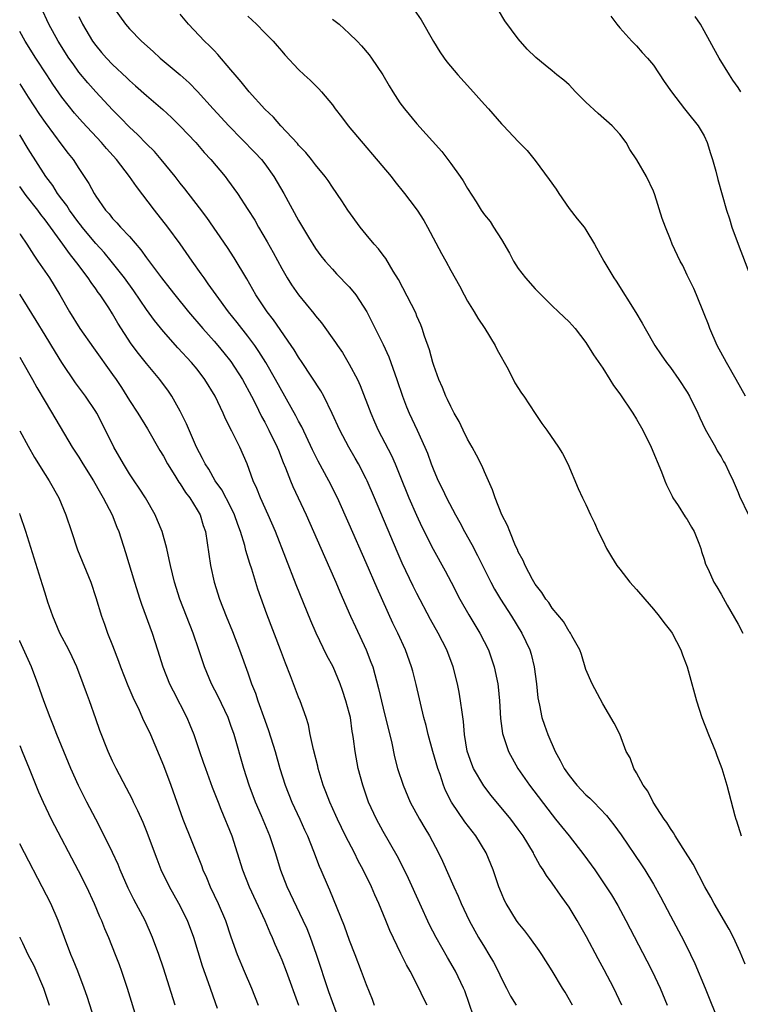
# Model space of a CAD drawing. Units: inches. Extents: x 2628000 to 2631000, y 1479000 to 1482000.
# Drawn here: x 2628000 to 2628085, y 1479519 to 1479636 of the extents above; entities that cross this region are included whole.
import ezdxf

# ---------------------------------------------------------------- set-up
doc = ezdxf.new("R2010")
doc.units = ezdxf.units.IN
doc.header["$MEASUREMENT"] = 0
doc.layers.add('LD26281479_2ft', color=204, linetype='Continuous')

msp = doc.modelspace()

# ---------------------------------------------------------------- linework, layer by layer
at = {"layer": 'LD26281479_2ft'}
for points, elevation in [([(2628071.27, 1479519), (2628070.31, 1479521), (2628069.17, 1479523.17), (2628068.46, 1479524.46), (2628067.08, 1479527.08), (2628065.98, 1479529), (2628065, 1479530.58), (2628064.71, 1479531), (2628063.98, 1479531.98), (2628063, 1479533.41), (2628062.32, 1479534.32), (2628061.95, 1479535), (2628061.56, 1479535.56), (2628060.84, 1479536.84), (2628060.78, 1479537), (2628059.59, 1479539), (2628059, 1479539.82), (2628058.1, 1479541), (2628055.8, 1479543.8), (2628054.93, 1479544.93), (2628053.71, 1479547), (2628053.49, 1479547.49), (2628052.96, 1479549.04), (2628052.63, 1479551), (2628052.52, 1479552.52), (2628052.34, 1479553.66), (2628052.18, 1479555), (2628052, 1479556), (2628051.79, 1479557), (2628051.28, 1479559), (2628050.54, 1479561), (2628049.52, 1479563), (2628048.62, 1479564.62), (2628047, 1479567.67), (2628046.55, 1479568.55), (2628045.26, 1479571.26), (2628044.65, 1479572.65), (2628041.99, 1479579), (2628041.12, 1479581), (2628041, 1479581.24), (2628040.09, 1479583), (2628039.7, 1479583.7), (2628038.93, 1479585), (2628037.88, 1479587), (2628036.98, 1479588.98), (2628035.97, 1479591), (2628035.63, 1479591.63), (2628033.43, 1479595), (2628033, 1479595.61), (2628032.48, 1479596.48), (2628032.13, 1479597), (2628030.05, 1479600.05), (2628029.3, 1479601), (2628027.95, 1479603), (2628026.88, 1479604.88), (2628025.38, 1479607.38), (2628024.58, 1479608.58), (2628022.13, 1479612.13), (2628021.28, 1479613.28), (2628019.53, 1479615.53), (2628019, 1479616.19), (2628018.39, 1479617), (2628016.76, 1479619), (2628015.94, 1479619.94), (2628015, 1479620.85), (2628013.95, 1479621.95), (2628013, 1479622.83), (2628011.94, 1479623.94), (2628011, 1479624.89), (2628009, 1479627.01), (2628008.06, 1479628.06), (2628007, 1479629.35), (2628006.31, 1479630.31), (2628005.83, 1479631), (2628004.55, 1479633), (2628003.44, 1479635), (2628002.55, 1479637)], 10874), ([(2628011.11, 1479637), (2628012.52, 1479635), (2628013, 1479634.47), (2628014.42, 1479633), (2628015.79, 1479631.79), (2628016.64, 1479631), (2628019, 1479629.02), (2628020.06, 1479628.06), (2628021.04, 1479627.04), (2628022.88, 1479625), (2628024.73, 1479623), (2628027.83, 1479619.83), (2628028.6, 1479619), (2628029, 1479618.5), (2628030.08, 1479617), (2628031.27, 1479615), (2628033, 1479611.78), (2628034.17, 1479609.83), (2628035, 1479608.49), (2628035.63, 1479607.63), (2628036.14, 1479607), (2628037, 1479606.02), (2628037.49, 1479605.49), (2628039, 1479603.95), (2628039.44, 1479603.44), (2628039.76, 1479603), (2628041.06, 1479601), (2628041.72, 1479599.72), (2628043, 1479597.11), (2628043.67, 1479595.67), (2628043.93, 1479595), (2628044.64, 1479593), (2628045.29, 1479591), (2628045.77, 1479589.77), (2628046.08, 1479589), (2628047.03, 1479587), (2628047.94, 1479585), (2628048.26, 1479584.26), (2628048.69, 1479583), (2628049, 1479582.21), (2628049.53, 1479581), (2628050.03, 1479580.03), (2628050.49, 1479579), (2628051.55, 1479577), (2628052.07, 1479576.07), (2628052.64, 1479575), (2628053.49, 1479573.49), (2628054.18, 1479572.18), (2628055.75, 1479569), (2628056.18, 1479568.18), (2628056.88, 1479567), (2628058.18, 1479565), (2628059.43, 1479563), (2628060.36, 1479561), (2628060.51, 1479560.51), (2628060.89, 1479559), (2628061.15, 1479557), (2628061.33, 1479555.33), (2628061.38, 1479555), (2628061.51, 1479554.49), (2628061.8, 1479553), (2628062.09, 1479552.09), (2628062.49, 1479551), (2628063.36, 1479549), (2628063.94, 1479547.94), (2628064.42, 1479547), (2628065, 1479546.15), (2628065.92, 1479545), (2628067, 1479543.88), (2628067.47, 1479543.47), (2628067.94, 1479543), (2628069.44, 1479541.44), (2628070.32, 1479540.32), (2628071.16, 1479539.15), (2628073.59, 1479535.59), (2628073.98, 1479535), (2628075, 1479533.32), (2628075.82, 1479531.82), (2628077, 1479529.55), (2628078.59, 1479526.59), (2628079.38, 1479525), (2628079.9, 1479523.9), (2628081.12, 1479521), (2628082.8, 1479516.8)], 10870), ([(2628046.69, 1479636.69), (2628047.51, 1479635.51), (2628048.96, 1479632.96), (2628049.73, 1479631.73), (2628050.22, 1479631), (2628050.55, 1479630.55), (2628051.84, 1479629), (2628053.36, 1479627.36), (2628055, 1479625.51), (2628055.47, 1479625), (2628057, 1479623.22), (2628057.23, 1479623), (2628059, 1479621.12), (2628060.06, 1479620.06), (2628061, 1479618.88), (2628062.65, 1479616.65), (2628063.48, 1479615.48), (2628063.78, 1479615), (2628065, 1479613.23), (2628065.97, 1479611.97), (2628066.78, 1479611), (2628067, 1479610.68), (2628068.01, 1479609), (2628069.12, 1479607), (2628070.32, 1479605), (2628070.6, 1479604.6), (2628072.92, 1479600.92), (2628073.67, 1479599.66), (2628074, 1479599), (2628075.16, 1479597), (2628075.9, 1479595.9), (2628076.55, 1479595), (2628077, 1479594.41), (2628078.01, 1479593), (2628079, 1479591.47), (2628079.27, 1479591), (2628080.23, 1479589), (2628080.47, 1479588.47), (2628081.13, 1479587.13), (2628082.33, 1479585), (2628082.55, 1479584.55), (2628083, 1479583.84), (2628083.29, 1479583.29), (2628083.47, 1479583), (2628083.92, 1479582.08), (2628084.41, 1479581), (2628085, 1479579.64), (2628085.18, 1479579.18), (2628086.22, 1479577)], 10862), ([(2628085.88, 1479591), (2628084.79, 1479593), (2628083.63, 1479595), (2628082.55, 1479597), (2628081.66, 1479599), (2628081.49, 1479599.49), (2628081, 1479600.74), (2628080.08, 1479603), (2628079.76, 1479603.76), (2628079, 1479605.34), (2628078.45, 1479606.45), (2628078.14, 1479607), (2628077.21, 1479609), (2628077, 1479609.55), (2628076.4, 1479611), (2628076.03, 1479612.03), (2628075.16, 1479614.84), (2628075, 1479615.27), (2628074.16, 1479617), (2628073.04, 1479618.96), (2628072.19, 1479620.19), (2628071.76, 1479621), (2628071, 1479622.01), (2628070.12, 1479623), (2628068.44, 1479624.44), (2628067, 1479625.8), (2628065.78, 1479627), (2628065, 1479627.82), (2628064.37, 1479628.37), (2628063.56, 1479629), (2628063, 1479629.5), (2628062.17, 1479630.17), (2628061.07, 1479631.07), (2628060.06, 1479632.06), (2628059, 1479633.26), (2628057.4, 1479635.4), (2628056.67, 1479636.67)], 10860), ([(2628007, 1479635.92), (2628007.42, 1479635), (2628008.62, 1479633), (2628009, 1479632.48), (2628009.68, 1479631.68), (2628010.27, 1479631), (2628011, 1479630.23), (2628012.67, 1479628.67), (2628013, 1479628.34), (2628013.72, 1479627.72), (2628015, 1479626.57), (2628016.93, 1479624.93), (2628017.96, 1479623.96), (2628019, 1479622.94), (2628020.83, 1479621), (2628021.84, 1479619.84), (2628022.62, 1479619), (2628024.3, 1479617), (2628024.61, 1479616.61), (2628025.76, 1479615), (2628027, 1479613.11), (2628027.82, 1479611.82), (2628028.27, 1479611), (2628029.28, 1479609.28), (2628029.99, 1479607.99), (2628031, 1479606.12), (2628031.65, 1479605), (2628032.18, 1479604.18), (2628033, 1479603), (2628034.79, 1479600.79), (2628035, 1479600.5), (2628035.7, 1479599.7), (2628037.37, 1479597.37), (2628037.6, 1479597), (2628038.18, 1479596.18), (2628039, 1479594.82), (2628039.96, 1479593), (2628040.29, 1479592.29), (2628041.54, 1479589), (2628041.98, 1479587.98), (2628042.43, 1479587), (2628043.98, 1479583.98), (2628044.42, 1479583), (2628045, 1479581.62), (2628046.06, 1479579), (2628046.94, 1479576.94), (2628047.58, 1479575.58), (2628048.93, 1479572.93), (2628050.34, 1479570.34), (2628051.06, 1479569), (2628052.09, 1479567), (2628053.14, 1479565.14), (2628054.45, 1479563), (2628055.48, 1479561), (2628056.16, 1479559), (2628056.56, 1479557), (2628056.62, 1479556.62), (2628056.78, 1479555), (2628056.91, 1479552.91), (2628057.13, 1479551.13), (2628057.16, 1479551), (2628057.83, 1479549), (2628058.94, 1479547), (2628060.32, 1479545), (2628063, 1479541.5), (2628063.42, 1479541), (2628064.11, 1479540.11), (2628065.02, 1479539), (2628066.77, 1479536.77), (2628068.05, 1479535), (2628069.24, 1479533.24), (2628070.02, 1479532.02), (2628070.76, 1479530.76), (2628071.71, 1479529), (2628074.22, 1479524.22), (2628074.83, 1479523), (2628075.77, 1479521), (2628076.61, 1479519)], 10872), ([(2628085.85, 1479523.85), (2628085.27, 1479525.27), (2628084.46, 1479527), (2628083.97, 1479527.97), (2628082.18, 1479531), (2628081.77, 1479531.77), (2628081.07, 1479533), (2628079.68, 1479535.68), (2628078.5, 1479537.5), (2628077.56, 1479539), (2628077.37, 1479539.37), (2628077, 1479539.87), (2628076.58, 1479540.58), (2628076.26, 1479541), (2628074.94, 1479543), (2628074.31, 1479544.31), (2628073.76, 1479545), (2628073, 1479546.46), (2628072.66, 1479547), (2628072.25, 1479548.25), (2628071.78, 1479549), (2628071, 1479551.06), (2628070.36, 1479552.36), (2628069, 1479554.62), (2628067.76, 1479557), (2628067, 1479558.68), (2628066.46, 1479560.46), (2628066.27, 1479561), (2628065.33, 1479562.67), (2628065.16, 1479563), (2628065.1, 1479563.1), (2628065, 1479563.19), (2628064.35, 1479564.35), (2628063, 1479565.95), (2628062.6, 1479566.6), (2628062.27, 1479567), (2628061.8, 1479567.8), (2628061, 1479568.77), (2628060.67, 1479569.33), (2628059.8, 1479571), (2628059.58, 1479571.58), (2628059, 1479572.61), (2628058.89, 1479572.89), (2628058.68, 1479573.32), (2628057.99, 1479575), (2628057.73, 1479575.73), (2628057.07, 1479577), (2628056.27, 1479579), (2628055.95, 1479579.95), (2628055, 1479582.05), (2628054.72, 1479582.72), (2628054.05, 1479584.05), (2628053.54, 1479585), (2628053, 1479585.93), (2628052.47, 1479587), (2628052, 1479588), (2628051.43, 1479589), (2628051, 1479589.81), (2628050.62, 1479590.62), (2628050.43, 1479591), (2628050.03, 1479592.03), (2628049.6, 1479593), (2628049, 1479594.64), (2628048.89, 1479595), (2628048.49, 1479596.49), (2628047.9, 1479598.1), (2628047.62, 1479599), (2628047.45, 1479599.45), (2628047, 1479600.48), (2628046.86, 1479600.86), (2628044.82, 1479604.82), (2628044.21, 1479605.79), (2628043.31, 1479607.31), (2628043, 1479607.71), (2628042.45, 1479608.45), (2628041.96, 1479609), (2628041, 1479610.13), (2628040.3, 1479611), (2628038.82, 1479613), (2628038.11, 1479614.11), (2628037, 1479615.75), (2628036.52, 1479616.52), (2628036.15, 1479617), (2628035, 1479618.39), (2628034.53, 1479619), (2628033.84, 1479619.84), (2628033, 1479620.71), (2628032.88, 1479620.88), (2628030.91, 1479623), (2628030.02, 1479624.02), (2628029, 1479624.97), (2628027.17, 1479627), (2628026.21, 1479628.21), (2628025.51, 1479629), (2628025, 1479629.62), (2628023.44, 1479631.44), (2628023, 1479631.88), (2628022.46, 1479632.46), (2628021.87, 1479633), (2628019.97, 1479635), (2628019, 1479636.18)], 10868), ([(2628027, 1479635.96), (2628028.04, 1479635), (2628029, 1479634), (2628029.99, 1479633), (2628030.46, 1479632.46), (2628031, 1479631.8), (2628031.37, 1479631.37), (2628033, 1479629.64), (2628033.67, 1479629), (2628034.37, 1479628.37), (2628035.38, 1479627.38), (2628035.73, 1479627), (2628037, 1479625.47), (2628037.33, 1479625), (2628038.07, 1479624.07), (2628038.87, 1479623), (2628043.95, 1479617), (2628044.39, 1479616.4), (2628045.54, 1479615), (2628046.15, 1479614.15), (2628047.05, 1479613), (2628047.81, 1479611.81), (2628048.27, 1479611), (2628049.9, 1479607.9), (2628050.41, 1479607), (2628051, 1479605.88), (2628052.05, 1479604.05), (2628052.59, 1479603), (2628053, 1479602.26), (2628053.78, 1479601), (2628054.23, 1479600.23), (2628055.03, 1479599), (2628056.26, 1479597), (2628056.5, 1479596.5), (2628057.79, 1479594.21), (2628058.6, 1479592.6), (2628059.37, 1479591.37), (2628059.64, 1479591), (2628061, 1479588.95), (2628061.79, 1479587.79), (2628062.38, 1479587), (2628063.77, 1479585), (2628064.22, 1479584.22), (2628064.87, 1479583), (2628066.09, 1479580.09), (2628066.59, 1479579), (2628067, 1479578.21), (2628067.54, 1479577), (2628068.02, 1479576.02), (2628068.46, 1479575), (2628069, 1479573.94), (2628069.45, 1479573), (2628070.02, 1479572.02), (2628070.65, 1479571), (2628071, 1479570.57), (2628072.2, 1479569), (2628072.58, 1479568.58), (2628073, 1479568.17), (2628073.97, 1479567), (2628075, 1479565.84), (2628075.68, 1479565), (2628076.23, 1479564.23), (2628077, 1479563.27), (2628077.2, 1479563), (2628078.25, 1479561), (2628078.41, 1479560.41), (2628078.97, 1479559), (2628079.86, 1479555.86), (2628080.07, 1479555), (2628080.71, 1479553), (2628081.5, 1479551), (2628082.33, 1479549), (2628082.49, 1479548.5), (2628083.09, 1479547), (2628083.67, 1479545), (2628084.62, 1479541.38), (2628084.73, 1479541), (2628084.81, 1479540.81), (2628085.39, 1479539)], 10866), ([(2628037, 1479635.62), (2628037.35, 1479635.35), (2628037.79, 1479635), (2628039, 1479633.89), (2628039.92, 1479633), (2628040.45, 1479632.45), (2628041.36, 1479631.37), (2628041.63, 1479631), (2628042.97, 1479629), (2628043.72, 1479627.72), (2628044.17, 1479627), (2628045, 1479625.72), (2628045.54, 1479625), (2628047, 1479623.23), (2628049.94, 1479619.94), (2628051, 1479618.54), (2628052.13, 1479617), (2628052.48, 1479616.48), (2628053, 1479615.59), (2628054.01, 1479614.01), (2628054.62, 1479613), (2628055, 1479612.46), (2628055.66, 1479611.66), (2628056.06, 1479611), (2628057, 1479609.53), (2628057.94, 1479607.94), (2628058.44, 1479607), (2628059, 1479606.11), (2628059.86, 1479605), (2628061, 1479603.72), (2628063, 1479601.7), (2628063.76, 1479601), (2628064.38, 1479600.38), (2628065, 1479599.8), (2628065.71, 1479599), (2628067, 1479597.38), (2628067.9, 1479595.9), (2628069, 1479594.31), (2628069.84, 1479593), (2628070.28, 1479592.28), (2628071, 1479591.31), (2628072.57, 1479589), (2628073, 1479588.3), (2628073.75, 1479587), (2628074.71, 1479585), (2628075.94, 1479582.06), (2628076.35, 1479581), (2628076.52, 1479580.52), (2628077, 1479579.6), (2628077.19, 1479579.19), (2628077.29, 1479579), (2628077.91, 1479578.09), (2628078.76, 1479576.76), (2628079, 1479576.44), (2628079.51, 1479575.51), (2628079.82, 1479575), (2628080.38, 1479573.62), (2628080.59, 1479573), (2628080.66, 1479572.66), (2628081, 1479571.72), (2628081.16, 1479571.16), (2628081.45, 1479570.55), (2628082.14, 1479569), (2628082.48, 1479568.48), (2628083, 1479567.58), (2628083.71, 1479566.29), (2628085, 1479564.05), (2628085.56, 1479563)], 10864), ([(2628069.95, 1479635.95), (2628070.65, 1479635), (2628071, 1479634.59), (2628072.42, 1479633), (2628073, 1479632.43), (2628073.67, 1479631.67), (2628074.3, 1479631), (2628075, 1479630.16), (2628076.25, 1479628.25), (2628077.12, 1479627), (2628078.65, 1479625), (2628079, 1479624.59), (2628080.28, 1479623), (2628081, 1479621.79), (2628081.36, 1479621), (2628081.73, 1479619.73), (2628081.97, 1479619), (2628082.37, 1479617.63), (2628082.63, 1479616.63), (2628083.62, 1479613), (2628083.99, 1479611.99), (2628084.28, 1479611), (2628085, 1479609), (2628086.67, 1479604.67)], 10858), ([(2628085.33, 1479627), (2628085, 1479627.54), (2628084.39, 1479628.39), (2628083.98, 1479629), (2628082.77, 1479631), (2628082.13, 1479632.13), (2628081.68, 1479633), (2628081, 1479634.24), (2628080.55, 1479635), (2628079.93, 1479635.93)], 10856), ([(2628065.42, 1479519), (2628064.54, 1479520.54), (2628064.24, 1479521), (2628063, 1479523.05), (2628061.78, 1479525), (2628061.47, 1479525.47), (2628060.38, 1479527), (2628059.79, 1479527.79), (2628059, 1479528.72), (2628058.8, 1479529), (2628057.57, 1479531), (2628057.38, 1479531.38), (2628057, 1479532.24), (2628056.69, 1479533), (2628056.02, 1479535), (2628055.2, 1479537), (2628053.99, 1479539), (2628053.55, 1479539.55), (2628052.69, 1479540.69), (2628051.08, 1479543), (2628050.38, 1479544.38), (2628050.14, 1479545), (2628049.74, 1479546.26), (2628049.48, 1479547), (2628048.89, 1479549), (2628048.33, 1479551), (2628048.08, 1479552.08), (2628047.84, 1479553), (2628046.93, 1479556.93), (2628046.51, 1479558.51), (2628046.38, 1479559), (2628045.66, 1479561), (2628044.74, 1479563), (2628044.16, 1479564.16), (2628042.29, 1479568.29), (2628041, 1479571.32), (2628039, 1479575.88), (2628037.59, 1479579), (2628036.6, 1479581), (2628035.33, 1479583.33), (2628034.65, 1479584.65), (2628033.37, 1479587.37), (2628033, 1479588.04), (2628032.68, 1479588.68), (2628030.29, 1479593), (2628029.13, 1479595), (2628028.31, 1479596.31), (2628027.82, 1479597), (2628027, 1479598.1), (2628025.73, 1479599.73), (2628024.7, 1479601), (2628023.23, 1479603), (2628022.32, 1479604.32), (2628021.82, 1479605), (2628021.49, 1479605.49), (2628020.41, 1479607), (2628019, 1479609.02), (2628017.53, 1479611), (2628015.95, 1479613), (2628013.81, 1479615.81), (2628013.01, 1479617), (2628011.47, 1479619), (2628010.29, 1479620.29), (2628009.7, 1479621), (2628007.44, 1479623.44), (2628006.5, 1479624.5), (2628005, 1479626.38), (2628003.92, 1479627.92), (2628003.2, 1479629), (2628001.9, 1479631), (2628000.64, 1479633), (2628000, 1479634.14)], 10876), ([(2628000, 1479627.94), (2628001, 1479626.39), (2628002.34, 1479624.34), (2628003, 1479623.39), (2628005, 1479620.69), (2628005.73, 1479619.73), (2628006.31, 1479619), (2628007, 1479617.93), (2628008.18, 1479616.18), (2628008.8, 1479615), (2628009, 1479614.68), (2628010.17, 1479613), (2628010.57, 1479612.57), (2628011, 1479612.03), (2628011.51, 1479611.51), (2628011.94, 1479611), (2628013, 1479609.88), (2628014.34, 1479608.34), (2628015, 1479607.39), (2628016.77, 1479605), (2628017.76, 1479603.76), (2628018.34, 1479603), (2628019.96, 1479601), (2628021.68, 1479599), (2628023, 1479597.54), (2628023.46, 1479597), (2628024.16, 1479596.16), (2628025, 1479595.1), (2628026.36, 1479593), (2628027.44, 1479591), (2628027.89, 1479590.11), (2628028.62, 1479588.62), (2628029, 1479587.94), (2628029.49, 1479587), (2628030.46, 1479585), (2628030.61, 1479584.61), (2628031.18, 1479583.18), (2628031.45, 1479582.55), (2628032.05, 1479581), (2628032.34, 1479580.34), (2628033.91, 1479577), (2628036.06, 1479572.06), (2628037.41, 1479569), (2628037.88, 1479567.88), (2628039.15, 1479565), (2628039.72, 1479563.72), (2628041, 1479561), (2628041.57, 1479559.57), (2628041.77, 1479559), (2628042.46, 1479556.46), (2628043, 1479554.13), (2628044.02, 1479549.98), (2628044.36, 1479548.36), (2628044.72, 1479547), (2628045.36, 1479545), (2628046.22, 1479543), (2628047.32, 1479541), (2628047.93, 1479539.93), (2628048.5, 1479539), (2628049.57, 1479537), (2628050.04, 1479536.04), (2628051.36, 1479533), (2628051.88, 1479531.88), (2628052.25, 1479531), (2628053.2, 1479529), (2628054.3, 1479527), (2628055, 1479525.83), (2628055.52, 1479525), (2628056.07, 1479524.07), (2628056.62, 1479523), (2628057, 1479522.16), (2628057.61, 1479521), (2628058.06, 1479520.06), (2628058.73, 1479519)], 10878), ([(2628053.7, 1479517.69), (2628053.18, 1479519.18), (2628052.67, 1479520.67), (2628052.53, 1479521), (2628051.56, 1479523), (2628050.62, 1479524.62), (2628049.29, 1479527), (2628048.51, 1479528.51), (2628047.33, 1479531), (2628045.99, 1479533.99), (2628045.35, 1479535.35), (2628044.66, 1479536.66), (2628043, 1479539.52), (2628042.21, 1479541), (2628041.29, 1479543), (2628040.59, 1479545), (2628040.04, 1479547), (2628039.68, 1479549), (2628039.51, 1479550.49), (2628039.44, 1479551), (2628039.36, 1479551.36), (2628039.14, 1479553), (2628039, 1479553.55), (2628038.6, 1479555), (2628038.21, 1479556.21), (2628037.92, 1479557), (2628037.66, 1479557.66), (2628037.08, 1479559), (2628036.34, 1479560.34), (2628035.07, 1479563), (2628034.45, 1479564.45), (2628032.72, 1479568.72), (2628030.27, 1479575), (2628029.42, 1479577), (2628028.5, 1479579), (2628028.08, 1479580.08), (2628027.64, 1479581), (2628026.93, 1479583), (2628026.04, 1479585), (2628025.11, 1479586.89), (2628024.35, 1479588.35), (2628024.07, 1479589), (2628023.13, 1479591), (2628021.92, 1479593), (2628021, 1479594.19), (2628020.33, 1479595), (2628018.72, 1479596.72), (2628017, 1479598.66), (2628015.96, 1479599.96), (2628015, 1479601.28), (2628013.49, 1479603.49), (2628012.4, 1479605), (2628010.82, 1479607), (2628009.99, 1479607.99), (2628009, 1479609.06), (2628007.39, 1479611), (2628007.23, 1479611.23), (2628007, 1479611.51), (2628005.91, 1479613), (2628005.57, 1479613.57), (2628005, 1479614.31), (2628004.49, 1479615), (2628003.92, 1479615.92), (2628003.1, 1479617), (2628001, 1479620.26), (2628000, 1479621.91)], 10880), ([(2628048.23, 1479519), (2628047.8, 1479519.8), (2628047.25, 1479521), (2628046.19, 1479523), (2628045.76, 1479523.76), (2628045.1, 1479525.1), (2628043.81, 1479527.81), (2628043.34, 1479529), (2628042.51, 1479531), (2628042.04, 1479532.04), (2628041.64, 1479533), (2628040.65, 1479535), (2628040.06, 1479536.06), (2628039.6, 1479537), (2628038.57, 1479539), (2628037.59, 1479541), (2628037.41, 1479541.41), (2628036.68, 1479543), (2628036.23, 1479544.23), (2628035.93, 1479545), (2628035.33, 1479547), (2628035.27, 1479547.27), (2628034.77, 1479549.23), (2628034.38, 1479551), (2628034.16, 1479552.16), (2628033.88, 1479553), (2628033.18, 1479555), (2628033, 1479555.43), (2628032.05, 1479557.95), (2628031.45, 1479559.45), (2628030.88, 1479561), (2628029.24, 1479565.24), (2628028.18, 1479568.18), (2628027.46, 1479570.54), (2628027.22, 1479571.22), (2628026.76, 1479572.76), (2628026.63, 1479573.37), (2628026.13, 1479575), (2628025.82, 1479575.82), (2628025.43, 1479577), (2628025, 1479577.88), (2628023.93, 1479579.93), (2628023.15, 1479581), (2628022.37, 1479582.37), (2628021.94, 1479583), (2628021.65, 1479583.65), (2628020.92, 1479585), (2628019.75, 1479587.75), (2628019, 1479589.23), (2628018.01, 1479591), (2628017.61, 1479591.61), (2628016.59, 1479593), (2628015, 1479594.88), (2628014.06, 1479596.06), (2628013.21, 1479597.21), (2628011.63, 1479599.63), (2628011, 1479600.74), (2628010.53, 1479601.47), (2628009.52, 1479603), (2628009.29, 1479603.29), (2628009, 1479603.72), (2628008.45, 1479604.45), (2628008.11, 1479605), (2628006.77, 1479606.77), (2628006.62, 1479607), (2628005.88, 1479607.88), (2628005.12, 1479609), (2628003, 1479611.87), (2628002.5, 1479612.5), (2628002.13, 1479613), (2628000.75, 1479614.75), (2628000, 1479615.8)], 10882), ([(2628000, 1479610.27), (2628000.11, 1479610.11), (2628000.86, 1479609), (2628001.68, 1479607.68), (2628002.16, 1479607), (2628003.52, 1479605), (2628004.76, 1479603), (2628005.89, 1479601), (2628007.12, 1479599), (2628008.72, 1479596.72), (2628011, 1479593.57), (2628011.4, 1479593), (2628012.03, 1479592.03), (2628012.69, 1479591), (2628013, 1479590.49), (2628013.99, 1479589), (2628015.14, 1479587.14), (2628016.59, 1479584.59), (2628017, 1479583.93), (2628017.49, 1479583), (2628018.35, 1479581.65), (2628018.84, 1479580.84), (2628019, 1479580.63), (2628019.62, 1479579.62), (2628020.12, 1479579), (2628021, 1479577.59), (2628021.34, 1479577), (2628021.72, 1479575.72), (2628021.97, 1479575), (2628022.59, 1479571), (2628023.01, 1479569), (2628023.63, 1479567), (2628024.42, 1479565), (2628025.18, 1479563.18), (2628026.03, 1479561), (2628027, 1479558.28), (2628027.44, 1479557), (2628027.89, 1479555.89), (2628028.18, 1479555), (2628029, 1479552.7), (2628029.46, 1479551.46), (2628030.24, 1479549), (2628030.8, 1479547), (2628031.41, 1479545), (2628032.21, 1479543), (2628033.15, 1479541), (2628033.72, 1479539.72), (2628034.06, 1479539), (2628034.78, 1479537.22), (2628035.44, 1479535.44), (2628035.64, 1479535), (2628036.49, 1479533), (2628036.65, 1479532.65), (2628038.39, 1479528.39), (2628039, 1479526.66), (2628039.66, 1479525), (2628040.42, 1479523), (2628041, 1479521.43), (2628041.7, 1479519.7), (2628041.96, 1479519)], 10884), ([(2628037.89, 1479517), (2628037, 1479519.4), (2628036.58, 1479520.58), (2628035.14, 1479525), (2628034.4, 1479527), (2628034, 1479528), (2628033.55, 1479529), (2628031.66, 1479533), (2628030.91, 1479534.91), (2628030.26, 1479537), (2628029.6, 1479539), (2628028.61, 1479541.39), (2628027.91, 1479543), (2628027.15, 1479545), (2628026.51, 1479547), (2628025.38, 1479551), (2628025, 1479552.08), (2628024.65, 1479553), (2628023.48, 1479555.48), (2628022.7, 1479557), (2628021.88, 1479559), (2628021.21, 1479561), (2628020.52, 1479563), (2628018.97, 1479567), (2628018.32, 1479569), (2628017.84, 1479571), (2628017.7, 1479571.7), (2628017.4, 1479573), (2628016.85, 1479575), (2628016.32, 1479576.32), (2628016.03, 1479577), (2628014.89, 1479579), (2628014.15, 1479580.15), (2628013.54, 1479581), (2628013, 1479581.82), (2628012.28, 1479583), (2628011.15, 1479585), (2628010.14, 1479587), (2628009.11, 1479589), (2628009, 1479589.19), (2628007.78, 1479591), (2628006.6, 1479592.6), (2628005, 1479594.99), (2628004.22, 1479596.22), (2628003, 1479598.23), (2628001.97, 1479599.97), (2628000.43, 1479602.43), (2628000, 1479603.09)], 10886), ([(2628000, 1479595.64), (2628000.39, 1479595), (2628001.53, 1479593), (2628002.04, 1479592.04), (2628003, 1479590.39), (2628004.26, 1479588.26), (2628006.21, 1479585), (2628007, 1479583.79), (2628007.48, 1479583), (2628008.73, 1479581), (2628009.55, 1479579.55), (2628009.89, 1479579), (2628010.94, 1479577), (2628011.51, 1479575.51), (2628011.74, 1479575), (2628012.53, 1479572.53), (2628013.58, 1479569), (2628014.21, 1479567), (2628014.4, 1479566.4), (2628015.66, 1479563), (2628016.32, 1479561), (2628016.95, 1479559), (2628017.74, 1479557), (2628018.15, 1479556.15), (2628019.78, 1479553), (2628020.15, 1479552.15), (2628020.59, 1479551), (2628021.27, 1479549), (2628021.73, 1479547.73), (2628021.98, 1479547), (2628022.79, 1479544.79), (2628023.48, 1479543), (2628023.82, 1479542.18), (2628025.09, 1479539), (2628025.74, 1479537), (2628026.37, 1479535), (2628027.14, 1479533), (2628029, 1479529), (2628029.6, 1479527.6), (2628029.88, 1479527), (2628030.2, 1479526.2), (2628030.74, 1479525), (2628031, 1479524.36), (2628031.52, 1479523), (2628032.99, 1479519)], 10888), ([(2628000, 1479586.91), (2628001, 1479585.09), (2628001.77, 1479583.77), (2628003, 1479581.76), (2628003.49, 1479581), (2628004.62, 1479579), (2628005.45, 1479577), (2628006.12, 1479575), (2628006.86, 1479572.86), (2628008.4, 1479569), (2628009, 1479567.2), (2628009.67, 1479565), (2628010.04, 1479564.04), (2628010.41, 1479563), (2628011, 1479561.51), (2628011.69, 1479559.69), (2628011.93, 1479559), (2628012.79, 1479556.79), (2628013.4, 1479555.4), (2628014.13, 1479553.87), (2628014.66, 1479552.66), (2628015, 1479552), (2628015.46, 1479551), (2628017, 1479547.35), (2628017.88, 1479545), (2628019.3, 1479541), (2628021.51, 1479535.51), (2628021.69, 1479535), (2628022.1, 1479534.1), (2628022.55, 1479533), (2628023.5, 1479531), (2628024.35, 1479529), (2628025, 1479527.07), (2628025.74, 1479525), (2628026.56, 1479523), (2628027.43, 1479521), (2628028.23, 1479519)], 10890), ([(2628023.41, 1479518.59), (2628022.35, 1479521.65), (2628021.62, 1479523.62), (2628020.59, 1479527), (2628019.84, 1479529), (2628018.85, 1479531), (2628017.73, 1479533), (2628016.76, 1479535), (2628016.26, 1479536.26), (2628015, 1479539.62), (2628014.6, 1479540.6), (2628013.99, 1479541.99), (2628013.48, 1479543), (2628013.33, 1479543.33), (2628012.65, 1479544.65), (2628011.41, 1479547), (2628011, 1479547.85), (2628010.48, 1479549), (2628009.49, 1479551.49), (2628009, 1479552.84), (2628008.25, 1479555), (2628007.91, 1479555.91), (2628007.53, 1479557), (2628006.75, 1479559), (2628006.2, 1479560.2), (2628005.8, 1479561), (2628004.76, 1479563), (2628003.91, 1479565), (2628003.35, 1479566.65), (2628003, 1479567.72), (2628002.71, 1479568.71), (2628000.73, 1479575), (2628000.05, 1479577), (2628000, 1479577.13)], 10892), ([(2628018.38, 1479519), (2628017, 1479523.37), (2628016.46, 1479525), (2628015.73, 1479527), (2628014.83, 1479529), (2628013.5, 1479531.5), (2628012.84, 1479532.84), (2628011.89, 1479535), (2628011.64, 1479535.64), (2628011, 1479537.05), (2628009.7, 1479539.7), (2628009, 1479540.99), (2628007.95, 1479543), (2628006.97, 1479544.97), (2628006.07, 1479547), (2628004.41, 1479551), (2628004.02, 1479552.02), (2628003.61, 1479553), (2628002.86, 1479555), (2628002.16, 1479557), (2628001.39, 1479559), (2628000.03, 1479562.03), (2628000, 1479562.12)], 10894), ([(2628000, 1479549.7), (2628000.31, 1479549), (2628001.12, 1479547), (2628002.22, 1479544.22), (2628002.76, 1479543), (2628003.73, 1479541), (2628006.93, 1479534.93), (2628007.89, 1479533), (2628008.82, 1479531), (2628009.46, 1479529.46), (2628009.67, 1479529), (2628010.04, 1479528.04), (2628010.49, 1479527), (2628011.31, 1479525), (2628011.79, 1479523.79), (2628012.06, 1479523), (2628012.71, 1479521), (2628013.95, 1479517)], 10896), ([(2628009.46, 1479515.46), (2628008, 1479520), (2628007.64, 1479521), (2628006.88, 1479523), (2628006.34, 1479524.34), (2628006.06, 1479525), (2628005.3, 1479527), (2628004.57, 1479529), (2628003.69, 1479531), (2628002.67, 1479533), (2628000.56, 1479537), (2628000, 1479538.07)], 10898), ([(2628000, 1479527.03), (2628000.01, 1479527), (2628000.35, 1479526.35), (2628000.96, 1479525), (2628001.67, 1479523.67), (2628002.82, 1479521), (2628003.49, 1479519)], 10900)]:
    msp.add_lwpolyline(points, dxfattribs=dict(at, elevation=elevation))

doc.saveas('drawing.dxf')
